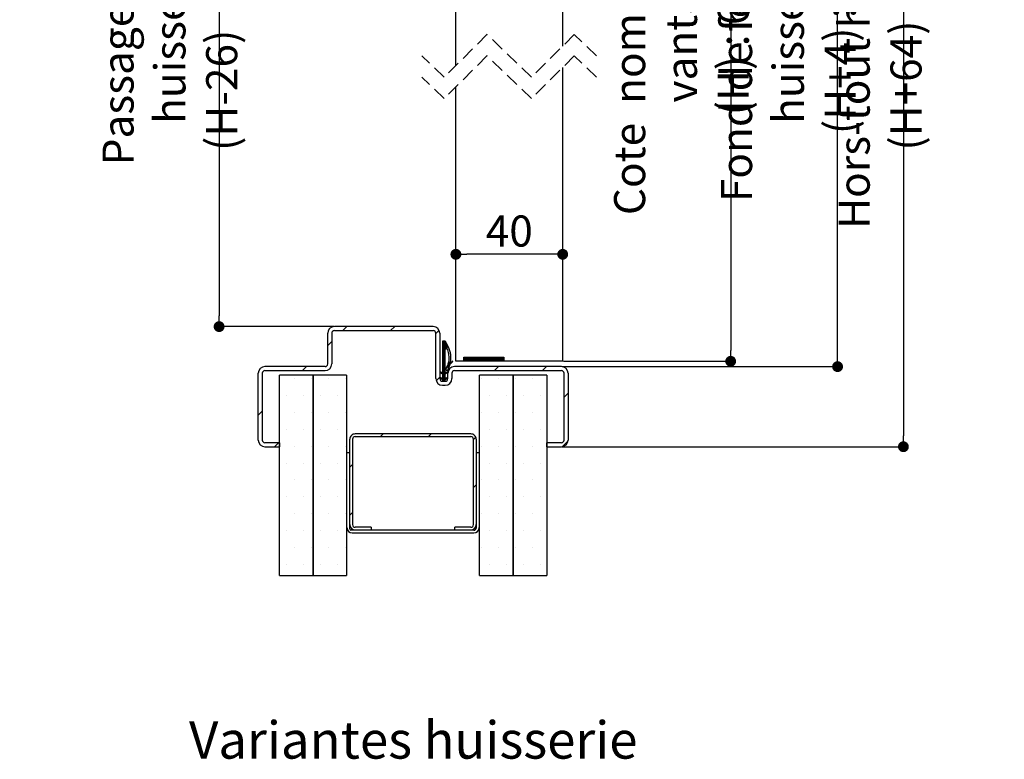
# Paper-space layout 'Feuille 1' of a CAD drawing. Extents: x 119 to 319, y 13 to 303.
# Drawn here: x 227 to 319, y 165 to 234 of the extents above; entities that cross this region are included whole.
import ezdxf

# ---------------------------------------------------------------- set-up
doc = ezdxf.new("R2010")
doc.units = 0
doc.header["$PDSIZE"] = -1
doc.linetypes.add('SLD-CONTINUE', pattern=[0])
doc.linetypes.add('SLD-POINTILLÉE', pattern=[1.905, 1.27, -0.635])
doc.layers.get('0').update_dxf_attribs({"linetype": 'CONTINUOUS'})
doc.layers.get('Defpoints').update_dxf_attribs({"linetype": 'CONTINUOUS'})
doc.layers.add('FORMAT', color=7, linetype='SLD-CONTINUE')
doc.styles.add('SLDTEXTSTYLE0', font='TXT', dxfattribs={"width": 0.75})
doc.dimstyles.new('SLDDIMSTYLE0', dxfattribs={"dimtxt": 2.910417, "dimasz": 1.016, "dimexe": 0, "dimexo": 0.0625, "dimgap": 0.727604, "dimtad": 1, "dimlfac": 4, "dimrnd": 1e-09, "dimzin": 12, "dimdsep": 46, "dimtxsty": 'SLDTEXTSTYLE0', "dimblk1": 'DOT', "dimblk2": 'DOT', "dimsah": 1, "dimcen": 0.09, "dimadec": 0, "dimazin": 0, "dimtfac": 1, "dimtofl": 0, "dimtmove": 0, "dimatfit": 3, "dimldrblk": 'DOT', "dimfxl": 1, "dimtolj": 1, "dimtzin": 12, "dimarcsym": 0})

# ---------------------------------------------------------------- blocks, each defined once
blk = doc.blocks.new('_DOT')
at = {"color": 0, "linetype": 'ByBlock'}
blk.add_line((-0.5, 0), (-1, 0), dxfattribs=at)
at = {"color": 0, "linetype": 'ByBlock', "const_width": 0.5}
blk.add_lwpolyline([(-0.25, 0, 1), (0.25, 0, 1)], format="xyb", close=True, dxfattribs=at)
blk = doc.blocks.new('*D61')
at = {"color": 0, "linetype": 'SLD-CONTINUE', "lineweight": -2}
for p, q in [((277.427, 263.105), (293.091, 263.105)), ((293.091, 262.089), (293.091, 202.976)), ((277.427, 201.96), (293.091, 201.96))]:
    blk.add_line(p, q, dxfattribs=at)
at = {"layer": 'Defpoints', "color": 0}
for p in [(277.365, 263.105), (277.365, 201.96), (293.091, 201.96)]:
    blk.add_point(p, dxfattribs=at)
at = {"color": 0, "lineweight": -2, "xscale": 1.016, "yscale": 1.016, "zscale": 1.016}
for p, rotation in [((293.091, 263.105), 90.00000000000021), ((293.091, 201.96), 270.0000000000002)]:
    blk.add_blockref('_DOT', p, dxfattribs=dict(at, rotation=rotation))
at = {"color": 0, "insert": (288.483, 232.533), "char_height": 2.91042, "attachment_point": 5, "rotation": 90, "style": 'SLDTEXTSTYLE0'}
blk.add_mtext('\\A1;Cote  nominale du vantail \\P(H) : 630', dxfattribs=at)
blk = doc.blocks.new('*D62')
at = {"layer": 'Defpoints', "color": 0}
for p in [(255.99, 259.855), (245.199, 205.21), (255.99, 205.21)]:
    blk.add_point(p, dxfattribs=at)
at = {"layer": 'FORMAT', "color": 0, "lineweight": -2}
for p, q in [((255.927, 259.855), (245.199, 259.855)), ((245.199, 258.839), (245.199, 206.226)), ((255.927, 205.21), (245.199, 205.21))]:
    blk.add_line(p, q, dxfattribs=at)
at = {"layer": 'FORMAT', "color": 0, "lineweight": -2, "xscale": 1.016, "yscale": 1.016, "zscale": 1.016}
for p, rotation in [((245.199, 259.855), 90.00000000000021), ((245.199, 205.21), 270.0000000000002)]:
    blk.add_blockref('_DOT', p, dxfattribs=dict(at, rotation=rotation))
at = {"layer": 'FORMAT', "color": 0, "insert": (240.591, 232.533), "char_height": 2.91042, "attachment_point": 5, "rotation": 90, "style": 'SLDTEXTSTYLE0'}
blk.add_mtext('\\A1;Passage libre huisserie  \\P(H-26)  : 604', dxfattribs=at)
blk = doc.blocks.new('*D63')
at = {"layer": 'Defpoints', "color": 0}
for p in [(277.24, 263.605), (303.1, 263.605), (277.24, 201.46)]:
    blk.add_point(p, dxfattribs=at)
at = {"layer": 'FORMAT', "color": 0, "lineweight": -2}
for p, q in [((277.302, 263.605), (303.1, 263.605)), ((303.1, 202.476), (303.1, 262.589)), ((277.302, 201.46), (303.1, 201.46))]:
    blk.add_line(p, q, dxfattribs=at)
at = {"layer": 'FORMAT', "color": 0, "lineweight": -2, "xscale": 1.016, "yscale": 1.016, "zscale": 1.016}
for p, rotation in [((303.1, 263.605), 90.00000000000021), ((303.1, 201.46), 270.0000000000002)]:
    blk.add_blockref('_DOT', p, dxfattribs=dict(at, rotation=rotation))
at = {"layer": 'FORMAT', "color": 0, "insert": (298.492, 232.533), "char_height": 2.91042, "attachment_point": 5, "rotation": 90, "style": 'SLDTEXTSTYLE0'}
blk.add_mtext('\\A1;Fond de feuillure huisserie\\P (H+4) : 634', dxfattribs=at)
blk = doc.blocks.new('*D64')
at = {"layer": 'Defpoints', "color": 0}
for p in [(277.24, 271.105), (277.24, 193.96), (309.261, 193.96)]:
    blk.add_point(p, dxfattribs=at)
at = {"layer": 'FORMAT', "color": 0, "lineweight": -2}
for p, q in [((277.302, 271.105), (309.261, 271.105)), ((309.261, 270.089), (309.261, 194.976)), ((277.302, 193.96), (309.261, 193.96))]:
    blk.add_line(p, q, dxfattribs=at)
at = {"layer": 'FORMAT', "color": 0, "lineweight": -2, "xscale": 1.016, "yscale": 1.016, "zscale": 1.016}
for p, rotation in [((309.261, 271.105), 90.00000000000021), ((309.261, 193.96), 270.0000000000002)]:
    blk.add_blockref('_DOT', p, dxfattribs=dict(at, rotation=rotation))
at = {"layer": 'FORMAT', "color": 0, "insert": (307.078, 232.533), "char_height": 2.91042, "attachment_point": 5, "rotation": 90, "style": 'SLDTEXTSTYLE0'}
blk.add_mtext('\\A1;Hors-tout huisserie  (H+64) : 694', dxfattribs=at)
blk = doc.blocks.new('*D65')
at = {"layer": 'Defpoints', "color": 0}
for p in [(267.365, 211.98), (267.365, 201.96), (277.365, 201.96)]:
    blk.add_point(p, dxfattribs=at)
at = {"layer": 'FORMAT', "color": 0, "lineweight": -2}
for p, q in [((267.365, 202.022), (267.365, 211.98)), ((276.349, 211.98), (268.381, 211.98)), ((277.365, 202.022), (277.365, 211.98))]:
    blk.add_line(p, q, dxfattribs=at)
at = {"layer": 'FORMAT', "color": 0, "lineweight": -2, "xscale": 1.016, "yscale": 1.016, "zscale": 1.016, "rotation": 180}
blk.add_blockref('_DOT', (267.365, 211.98), dxfattribs=at)
at = {"layer": 'FORMAT', "color": 0, "lineweight": -2, "xscale": 1.016, "yscale": 1.016, "zscale": 1.016}
blk.add_blockref('_DOT', (277.365, 211.98), dxfattribs=at)
at = {"layer": 'FORMAT', "color": 0, "insert": (272.365, 214.162), "char_height": 2.9104, "attachment_point": 5, "style": 'SLDTEXTSTYLE0'}
blk.add_mtext('\\A1;40', dxfattribs=at)
blk = doc.blocks.new('SW_HATCH_0')
at = {"color": 0, "linetype": 'SLD-CONTINUE'}
for p, q in [((-5.156, 6.533), (-5.156, 6.533)), ((-3.569, 6.533), (-3.569, 6.533)), ((-1.981, 6.533), (-1.981, 6.533)), ((-0.394, 6.533), (-0.394, 6.533)), ((12.306, 6.533), (12.306, 6.533)), ((13.894, 6.533), (13.894, 6.533)), ((15.481, 6.533), (15.481, 6.533)), ((17.069, 6.533), (17.069, 6.533)), ((-5.95, 4.945), (-5.95, 4.945)), ((-4.362, 4.945), (-4.362, 4.945)), ((-2.775, 4.945), (-2.775, 4.945)), ((-1.187, 4.945), (-1.187, 4.945)), ((13.1, 4.945), (13.1, 4.945)), ((14.688, 4.945), (14.688, 4.945)), ((16.275, 4.945), (16.275, 4.945)), ((17.863, 4.945), (17.863, 4.945)), ((-5.156, 3.358), (-5.156, 3.358)), ((-3.569, 3.358), (-3.569, 3.358)), ((-1.981, 3.358), (-1.981, 3.358)), ((-0.394, 3.358), (-0.394, 3.358)), ((11.575, 2.595), (11.825, 2.845)), ((12.306, 3.358), (12.306, 3.358)), ((13.894, 3.358), (13.894, 3.358)), ((15.481, 3.358), (15.481, 3.358)), ((17.069, 3.358), (17.069, 3.358)), ((-5.95, 1.77), (-5.95, 1.77)), ((-4.362, 1.77), (-4.362, 1.77)), ((-2.775, 1.77), (-2.775, 1.77)), ((-1.187, 1.77), (-1.187, 1.77)), ((13.1, 1.77), (13.1, 1.77)), ((14.688, 1.77), (14.688, 1.77)), ((16.275, 1.77), (16.275, 1.77)), ((17.863, 1.77), (17.863, 1.77)), ((-5.156, 0.183), (-5.156, 0.183)), ((-3.569, 0.183), (-3.569, 0.183)), ((-1.981, 0.183), (-1.981, 0.183)), ((-0.394, 0.183), (-0.394, 0.183)), ((0, 0), (0.25, 0.25)), ((12.306, 0.183), (12.306, 0.183)), ((13.894, 0.183), (13.894, 0.183)), ((15.481, 0.183), (15.481, 0.183)), ((17.069, 0.183), (17.069, 0.183)), ((-5.95, -1.405), (-5.95, -1.405)), ((-4.362, -1.405), (-4.362, -1.405)), ((-2.775, -1.405), (-2.775, -1.405)), ((-1.187, -1.405), (-1.187, -1.405)), ((11.575, -1.895), (11.825, -1.645)), ((13.1, -1.405), (13.1, -1.405)), ((14.688, -1.405), (14.688, -1.405)), ((16.275, -1.405), (16.275, -1.405)), ((17.863, -1.405), (17.863, -1.405)), ((-5.156, -2.992), (-5.156, -2.992)), ((-3.569, -2.992), (-3.569, -2.992)), ((-1.981, -2.992), (-1.981, -2.992)), ((-0.394, -2.992), (-0.394, -2.992)), ((12.306, -2.992), (12.306, -2.992)), ((13.894, -2.992), (13.894, -2.992)), ((15.481, -2.992), (15.481, -2.992)), ((17.069, -2.992), (17.069, -2.992)), ((-5.95, -4.58), (-5.95, -4.58)), ((-4.362, -4.58), (-4.362, -4.58)), ((-2.775, -4.58), (-2.775, -4.58)), ((-1.187, -4.58), (-1.187, -4.58)), ((0, -4.49), (0.25, -4.24)), ((13.1, -4.58), (13.1, -4.58)), ((14.688, -4.58), (14.688, -4.58)), ((16.275, -4.58), (16.275, -4.58)), ((17.863, -4.58), (17.863, -4.58)), ((3.6, -5.38), (3.85, -5.13)), ((8.091, -5.38), (8.341, -5.13)), ((-5.156, -6.167), (-5.156, -6.167)), ((-3.569, -6.167), (-3.569, -6.167)), ((-1.981, -6.167), (-1.981, -6.167)), ((-0.394, -6.167), (-0.394, -6.167)), ((12.306, -6.167), (12.306, -6.167)), ((13.894, -6.167), (13.894, -6.167)), ((15.481, -6.167), (15.481, -6.167)), ((17.069, -6.167), (17.069, -6.167)), ((20.05, -6.891), (20.425, -6.516)), ((-8.575, -8.575), (-8.2, -8.2)), ((-5.95, -7.755), (-5.95, -7.755)), ((-4.362, -7.755), (-4.362, -7.755)), ((-2.775, -7.755), (-2.775, -7.755)), ((-1.187, -7.755), (-1.187, -7.755)), ((13.1, -7.755), (13.1, -7.755)), ((14.688, -7.755), (14.688, -7.755)), ((16.275, -7.755), (16.275, -7.755)), ((17.863, -7.755), (17.863, -7.755)), ((-5.156, -9.342), (-5.156, -9.342)), ((-3.569, -9.342), (-3.569, -9.342)), ((-1.981, -9.342), (-1.981, -9.342)), ((-0.394, -9.342), (-0.394, -9.342)), ((12.306, -9.342), (12.306, -9.342)), ((13.894, -9.342), (13.894, -9.342)), ((15.481, -9.342), (15.481, -9.342)), ((17.069, -9.342), (17.069, -9.342)), ((8.447, -10.636), (8.556, -10.528)), ((8.458, -11.187), (8.617, -11.027)), ((8.488, -10.665), (8.848, -10.305)), ((8.55, -11.164), (8.925, -10.789)), ((8.623, -10.6), (8.918, -10.305)), ((8.675, -10.338), (8.708, -10.305)), ((8.675, -10.408), (8.778, -10.305)), ((8.675, -10.618), (8.925, -10.368)), ((8.675, -10.688), (8.925, -10.438)), ((8.675, -10.759), (8.951, -10.483)), ((8.675, -10.829), (8.925, -10.579)), ((8.675, -10.899), (8.925, -10.649)), ((8.675, -10.969), (8.925, -10.719)), ((8.675, -11.109), (8.925, -10.859)), ((8.675, -11.18), (8.925, -10.93)), ((8.675, -11.25), (8.926, -10.999)), ((8.675, -11.32), (8.973, -11.022)), ((8.928, -10.576), (8.999, -10.505)), ((8.949, -11.116), (9.02, -11.045)), ((8.975, -10.599), (9.046, -10.528)), ((9.022, -10.622), (9.094, -10.551)), ((9.07, -10.645), (9.141, -10.574)), ((9.117, -10.667), (9.157, -10.627)), ((19.751, -11.68), (20.425, -11.006)), ((-7.19, -11.68), (-6.815, -11.305)), ((-2.7, -11.68), (-2.325, -11.305)), ((8.435, -11.139), (8.483, -11.092)), ((8.675, -11.39), (8.925, -11.14)), ((8.675, -11.53), (8.925, -11.28)), ((8.675, -11.6), (8.925, -11.35)), ((8.675, -11.671), (8.925, -11.421)), ((8.675, -11.741), (8.925, -11.491)), ((8.675, -11.811), (8.925, -11.561)), ((8.675, -11.881), (8.925, -11.631)), ((8.675, -11.951), (8.925, -11.701)), ((8.675, -12.021), (8.925, -11.771)), ((8.675, -12.092), (8.925, -11.842)), ((8.675, -12.162), (8.925, -11.912)), ((8.675, -12.232), (8.925, -11.982)), ((8.997, -11.139), (9.068, -11.068)), ((9.044, -11.161), (9.115, -11.09)), ((9.092, -11.184), (9.163, -11.113)), ((10.771, -11.68), (11.146, -11.305)), ((15.261, -11.68), (15.636, -11.305)), ((8.675, -12.302), (8.925, -12.052)), ((8.675, -12.372), (8.925, -12.122)), ((8.675, -12.442), (8.925, -12.192)), ((8.675, -12.513), (8.925, -12.263)), ((8.675, -12.583), (8.925, -12.333)), ((8.675, -12.653), (8.925, -12.403)), ((8.675, -12.723), (8.925, -12.473)), ((8.675, -12.793), (8.925, -12.543)), ((8.675, -12.863), (8.925, -12.613)), ((8.675, -12.933), (8.925, -12.683)), ((8.675, -13.004), (8.925, -12.754)), ((8.675, -13.074), (8.925, -12.824)), ((8.675, -13.144), (8.925, -12.894)), ((9.16, -13.08), (9.441, -12.799)), ((10.675, -12.196), (10.692, -12.18)), ((10.675, -12.267), (10.762, -12.18)), ((10.675, -12.337), (10.832, -12.18)), ((10.675, -12.407), (10.902, -12.18)), ((10.675, -12.477), (10.972, -12.18)), ((10.675, -12.547), (11.043, -12.18)), ((10.738, -12.555), (11.113, -12.18)), ((10.808, -12.555), (11.183, -12.18)), ((10.878, -12.555), (11.253, -12.18)), ((10.948, -12.555), (11.323, -12.18)), ((11.018, -12.555), (11.393, -12.18)), ((11.088, -12.555), (11.463, -12.18)), ((11.159, -12.555), (11.534, -12.18)), ((11.229, -12.555), (11.604, -12.18)), ((11.299, -12.555), (11.674, -12.18)), ((11.369, -12.555), (11.744, -12.18)), ((11.439, -12.555), (11.814, -12.18)), ((11.509, -12.555), (11.884, -12.18)), ((11.58, -12.555), (11.955, -12.18)), ((11.65, -12.555), (12.025, -12.18)), ((11.72, -12.555), (12.095, -12.18)), ((11.79, -12.555), (12.165, -12.18)), ((11.86, -12.555), (12.235, -12.18)), ((11.93, -12.555), (12.305, -12.18)), ((12.001, -12.555), (12.376, -12.18)), ((12.071, -12.555), (12.446, -12.18)), ((12.141, -12.555), (12.516, -12.18)), ((12.211, -12.555), (12.586, -12.18)), ((12.281, -12.555), (12.656, -12.18)), ((12.351, -12.555), (12.726, -12.18)), ((12.421, -12.555), (12.796, -12.18)), ((12.492, -12.555), (12.867, -12.18)), ((12.562, -12.555), (12.937, -12.18)), ((12.632, -12.555), (13.007, -12.18)), ((12.702, -12.555), (13.077, -12.18)), ((12.772, -12.555), (13.147, -12.18)), ((12.842, -12.555), (13.217, -12.18)), ((12.913, -12.555), (13.288, -12.18)), ((12.983, -12.555), (13.358, -12.18)), ((13.053, -12.555), (13.428, -12.18)), ((13.123, -12.555), (13.498, -12.18)), ((13.193, -12.555), (13.568, -12.18)), ((13.263, -12.555), (13.638, -12.18)), ((13.334, -12.555), (13.709, -12.18)), ((13.404, -12.555), (13.779, -12.18)), ((13.474, -12.555), (13.849, -12.18)), ((13.544, -12.555), (13.919, -12.18)), ((13.614, -12.555), (13.989, -12.18)), ((13.684, -12.555), (14.059, -12.18)), ((13.754, -12.555), (14.129, -12.18)), ((13.825, -12.555), (14.2, -12.18)), ((13.895, -12.555), (14.27, -12.18)), ((13.965, -12.555), (14.34, -12.18)), ((14.035, -12.555), (14.41, -12.18)), ((14.105, -12.555), (14.42, -12.24)), ((14.175, -12.555), (14.42, -12.31)), ((14.246, -12.555), (14.42, -12.38)), ((14.316, -12.555), (14.42, -12.451)), ((14.386, -12.555), (14.42, -12.521)), ((8.675, -13.214), (8.925, -12.964)), ((8.675, -13.284), (8.925, -13.034)), ((8.675, -13.354), (8.925, -13.104)), ((8.675, -13.425), (8.925, -13.175)), ((8.675, -13.495), (8.925, -13.245)), ((8.675, -13.565), (8.925, -13.315)), ((8.675, -13.635), (8.925, -13.385)), ((8.675, -13.705), (8.925, -13.455)), ((8.675, -13.775), (8.925, -13.525)), ((8.675, -13.846), (8.925, -13.596)), ((8.675, -14.056), (9.134, -13.597)), ((8.675, -13.986), (9.036, -13.625)), ((8.738, -14.064), (9.135, -13.666)), ((8.808, -14.064), (9.097, -13.775)), ((9.01, -13.511), (9.288, -13.233)), ((9.073, -13.377), (9.326, -13.124)), ((9.116, -13.265), (9.365, -13.016)), ((9.138, -13.172), (9.403, -12.907)), ((8.05, -14.4), (8.425, -14.025)), ((8.878, -14.064), (9.001, -13.941)), ((-1.83, -15.301), (-1.559, -15.03)), ((2.531, -15.43), (2.906, -15.055)), ((7.021, -15.43), (7.396, -15.055)), ((-0.67, -70.451), (-0.295, -70.076)), ((3.82, -70.451), (4.195, -70.076)), ((8.05, -70.71), (8.353, -70.408)), ((-2.075, -71.855), (-1.7, -71.48)), ((8.675, -71.629), (8.902, -71.403)), ((8.675, -71.489), (8.722, -71.441)), ((8.675, -71.559), (8.792, -71.441)), ((8.675, -71.699), (8.928, -71.446)), ((8.675, -71.769), (8.955, -71.49)), ((8.675, -71.98), (9.034, -71.621)), ((8.675, -72.05), (9.061, -71.664)), ((8.675, -71.839), (8.793, -71.721)), ((8.675, -72.541), (8.925, -72.291)), ((8.675, -72.611), (8.925, -72.361)), ((8.675, -72.681), (8.925, -72.431)), ((8.675, -72.751), (8.925, -72.501)), ((8.675, -72.822), (8.925, -72.572)), ((8.675, -72.892), (8.925, -72.642)), ((8.675, -72.962), (8.925, -72.712)), ((8.675, -73.032), (8.925, -72.782)), ((8.675, -73.102), (8.925, -72.852)), ((8.675, -73.172), (8.925, -72.922)), ((8.675, -73.243), (8.925, -72.993)), ((8.675, -73.313), (8.925, -73.063)), ((8.675, -73.383), (8.925, -73.133)), ((8.675, -73.453), (8.925, -73.203)), ((8.675, -73.523), (8.925, -73.273)), ((8.675, -73.593), (8.925, -73.343)), ((8.675, -73.663), (8.925, -73.413)), ((8.675, -73.734), (8.925, -73.484)), ((8.675, -73.804), (8.925, -73.554)), ((8.675, -73.874), (8.925, -73.624)), ((8.675, -73.944), (8.925, -73.694)), ((8.996, -74.044), (9.335, -73.706)), ((9.035, -73.935), (9.632, -73.338)), ((9.076, -73.824), (9.632, -73.268)), ((9.158, -73.602), (9.427, -73.332)), ((10.675, -72.996), (10.721, -72.951)), ((10.675, -73.067), (10.791, -72.951)), ((10.675, -73.137), (10.862, -72.951)), ((10.675, -73.207), (10.932, -72.951)), ((10.675, -73.277), (11.002, -72.951)), ((10.697, -73.326), (11.072, -72.951)), ((10.767, -73.326), (11.142, -72.951)), ((10.837, -73.326), (11.212, -72.951)), ((10.907, -73.326), (11.282, -72.951)), ((10.978, -73.326), (11.353, -72.951)), ((11.048, -73.326), (11.423, -72.951)), ((11.118, -73.326), (11.493, -72.951)), ((11.188, -73.326), (11.563, -72.951)), ((11.258, -73.326), (11.633, -72.951)), ((11.328, -73.326), (11.703, -72.951)), ((11.399, -73.326), (11.774, -72.951)), ((11.469, -73.326), (11.844, -72.951)), ((11.539, -73.326), (11.914, -72.951)), ((11.609, -73.326), (11.984, -72.951)), ((11.679, -73.326), (12.054, -72.951)), ((11.749, -73.326), (12.124, -72.951)), ((11.82, -73.326), (12.195, -72.951)), ((11.89, -73.326), (12.265, -72.951)), ((11.96, -73.326), (12.335, -72.951)), ((12.03, -73.326), (12.405, -72.951)), ((12.1, -73.326), (12.475, -72.951)), ((12.17, -73.326), (12.545, -72.951)), ((12.24, -73.326), (12.615, -72.951)), ((12.311, -73.326), (12.686, -72.951)), ((12.381, -73.326), (12.756, -72.951)), ((12.451, -73.326), (12.826, -72.951)), ((12.521, -73.326), (12.896, -72.951)), ((12.591, -73.326), (12.966, -72.951)), ((12.661, -73.326), (13.036, -72.951)), ((12.732, -73.326), (13.107, -72.951)), ((12.802, -73.326), (13.177, -72.951)), ((12.872, -73.326), (13.247, -72.951)), ((12.942, -73.326), (13.317, -72.951)), ((13.012, -73.326), (13.387, -72.951)), ((13.082, -73.326), (13.457, -72.951)), ((13.153, -73.326), (13.528, -72.951)), ((13.223, -73.326), (13.598, -72.951)), ((13.293, -73.326), (13.668, -72.951)), ((13.363, -73.326), (13.738, -72.951)), ((13.433, -73.326), (13.808, -72.951)), ((13.503, -73.326), (13.878, -72.951)), ((13.573, -73.326), (13.948, -72.951)), ((13.644, -73.326), (14.019, -72.951)), ((13.714, -73.326), (14.089, -72.951)), ((13.784, -73.326), (14.159, -72.951)), ((13.854, -73.326), (14.229, -72.951)), ((13.924, -73.326), (14.299, -72.951)), ((13.994, -73.326), (14.369, -72.951)), ((14.065, -73.326), (14.425, -72.965)), ((14.135, -73.326), (14.425, -73.035)), ((14.205, -73.326), (14.425, -73.105)), ((14.275, -73.326), (14.425, -73.175)), ((14.345, -73.326), (14.425, -73.245)), ((14.415, -73.326), (14.425, -73.316)), ((-4.42, -74.201), (-4.045, -73.826)), ((8.438, -74.392), (8.509, -74.321)), ((8.485, -74.415), (8.556, -74.344)), ((8.532, -74.438), (8.604, -74.367)), ((8.58, -74.46), (8.651, -74.389)), ((8.627, -74.483), (8.925, -74.185)), ((8.675, -74.014), (8.925, -73.764)), ((8.675, -74.084), (8.925, -73.834)), ((8.675, -74.155), (8.925, -73.905)), ((8.675, -74.225), (8.925, -73.975)), ((8.675, -74.295), (8.925, -74.045)), ((8.675, -74.365), (8.925, -74.115)), ((8.675, -74.506), (8.925, -74.255)), ((8.675, -74.576), (8.925, -74.326)), ((8.675, -74.716), (9.05, -74.341)), ((8.675, -74.646), (8.925, -74.396)), ((8.675, -74.786), (8.925, -74.536)), ((8.675, -74.856), (8.925, -74.606)), ((8.982, -74.479), (9.143, -74.319)), ((9.117, -74.414), (9.165, -74.366)), ((13.54, -74.201), (13.915, -73.826)), ((18.031, -74.201), (18.406, -73.826)), ((-5.156, -74.913), (-5.156, -74.913)), ((-3.569, -74.913), (-3.569, -74.913)), ((-1.981, -74.913), (-1.981, -74.913)), ((-0.394, -74.913), (-0.394, -74.913)), ((8.088, -75.163), (8.425, -74.826)), ((8.443, -74.878), (8.483, -74.838)), ((8.459, -74.932), (8.53, -74.861)), ((8.507, -74.954), (8.578, -74.883)), ((8.554, -74.977), (8.625, -74.906)), ((8.602, -75), (8.673, -74.929)), ((8.649, -75.023), (8.925, -74.746)), ((8.675, -74.926), (8.925, -74.676)), ((8.675, -75.067), (8.925, -74.817)), ((8.675, -75.137), (8.925, -74.887)), ((8.682, -75.201), (8.977, -74.905)), ((8.752, -75.201), (9.112, -74.841)), ((8.822, -75.201), (8.925, -75.097)), ((8.892, -75.201), (8.925, -75.167)), ((9.044, -74.978), (9.153, -74.869)), ((12.306, -74.913), (12.306, -74.913)), ((13.894, -74.913), (13.894, -74.913)), ((15.481, -74.913), (15.481, -74.913)), ((17.069, -74.913), (17.069, -74.913)), ((-5.95, -76.501), (-5.95, -76.501)), ((-4.362, -76.501), (-4.362, -76.501)), ((-2.775, -76.501), (-2.775, -76.501)), ((-1.187, -76.501), (-1.187, -76.501)), ((13.1, -76.501), (13.1, -76.501)), ((14.688, -76.501), (14.688, -76.501)), ((16.275, -76.501), (16.275, -76.501)), ((17.863, -76.501), (17.863, -76.501)), ((20.05, -76.671), (20.425, -76.296)), ((-8.575, -78.355), (-8.2, -77.98)), ((-5.156, -78.088), (-5.156, -78.088)), ((-3.569, -78.088), (-3.569, -78.088)), ((-1.981, -78.088), (-1.981, -78.088)), ((-0.394, -78.088), (-0.394, -78.088)), ((12.306, -78.088), (12.306, -78.088)), ((13.894, -78.088), (13.894, -78.088)), ((15.481, -78.088), (15.481, -78.088)), ((17.069, -78.088), (17.069, -78.088)), ((-5.95, -79.676), (-5.95, -79.676)), ((-4.362, -79.676), (-4.362, -79.676)), ((-2.775, -79.676), (-2.775, -79.676)), ((-1.187, -79.676), (-1.187, -79.676)), ((2.875, -80.376), (3.125, -80.126)), ((7.365, -80.376), (7.615, -80.126)), ((13.1, -79.676), (13.1, -79.676)), ((14.688, -79.676), (14.688, -79.676)), ((16.275, -79.676), (16.275, -79.676)), ((17.863, -79.676), (17.863, -79.676)), ((-7.055, -81.326), (-6.68, -80.951)), ((11.575, -80.656), (11.79, -80.441)), ((19.893, -81.319), (20.418, -80.793)), ((-5.156, -81.263), (-5.156, -81.263)), ((-3.569, -81.263), (-3.569, -81.263)), ((-1.981, -81.263), (-1.981, -81.263)), ((-0.394, -81.263), (-0.394, -81.263)), ((12.306, -81.263), (12.306, -81.263)), ((13.894, -81.263), (13.894, -81.263)), ((15.481, -81.263), (15.481, -81.263)), ((17.069, -81.263), (17.069, -81.263)), ((-5.95, -82.851), (-5.95, -82.851)), ((-4.362, -82.851), (-4.362, -82.851)), ((-2.775, -82.851), (-2.775, -82.851)), ((-1.187, -82.851), (-1.187, -82.851)), ((13.1, -82.851), (13.1, -82.851)), ((14.688, -82.851), (14.688, -82.851)), ((16.275, -82.851), (16.275, -82.851)), ((17.863, -82.851), (17.863, -82.851)), ((0, -83.251), (0.25, -83.001)), ((-5.156, -84.438), (-5.156, -84.438)), ((-3.569, -84.438), (-3.569, -84.438)), ((-1.981, -84.438), (-1.981, -84.438)), ((-0.394, -84.438), (-0.394, -84.438)), ((12.306, -84.438), (12.306, -84.438)), ((13.894, -84.438), (13.894, -84.438)), ((15.481, -84.438), (15.481, -84.438)), ((17.069, -84.438), (17.069, -84.438)), ((11.575, -85.146), (11.825, -84.896)), ((-5.95, -86.026), (-5.95, -86.026)), ((-4.362, -86.026), (-4.362, -86.026)), ((-2.775, -86.026), (-2.775, -86.026)), ((-1.187, -86.026), (-1.187, -86.026)), ((13.1, -86.026), (13.1, -86.026)), ((14.688, -86.026), (14.688, -86.026)), ((16.275, -86.026), (16.275, -86.026)), ((17.863, -86.026), (17.863, -86.026)), ((0, -87.741), (0.25, -87.491)), ((-5.156, -87.613), (-5.156, -87.613)), ((-3.569, -87.613), (-3.569, -87.613)), ((-1.981, -87.613), (-1.981, -87.613)), ((-0.394, -87.613), (-0.394, -87.613)), ((12.306, -87.613), (12.306, -87.613)), ((13.894, -87.613), (13.894, -87.613)), ((15.481, -87.613), (15.481, -87.613)), ((17.069, -87.613), (17.069, -87.613)), ((-5.95, -89.201), (-5.95, -89.201)), ((-4.362, -89.201), (-4.362, -89.201)), ((-2.775, -89.201), (-2.775, -89.201)), ((-1.187, -89.201), (-1.187, -89.201)), ((13.1, -89.201), (13.1, -89.201)), ((14.688, -89.201), (14.688, -89.201)), ((16.275, -89.201), (16.275, -89.201)), ((17.863, -89.201), (17.863, -89.201)), ((-5.156, -90.788), (-5.156, -90.788)), ((-3.569, -90.788), (-3.569, -90.788)), ((-1.981, -90.788), (-1.981, -90.788)), ((-0.394, -90.788), (-0.394, -90.788)), ((12.306, -90.788), (12.306, -90.788)), ((13.894, -90.788), (13.894, -90.788)), ((15.481, -90.788), (15.481, -90.788)), ((17.069, -90.788), (17.069, -90.788)), ((-5.95, -92.376), (-5.95, -92.376)), ((-4.362, -92.376), (-4.362, -92.376)), ((-2.775, -92.376), (-2.775, -92.376)), ((-1.187, -92.376), (-1.187, -92.376)), ((13.1, -92.376), (13.1, -92.376)), ((14.688, -92.376), (14.688, -92.376)), ((16.275, -92.376), (16.275, -92.376)), ((17.863, -92.376), (17.863, -92.376))]:
    blk.add_line(p, q, dxfattribs=at)
at = {"color": 0, "linetype": 'SLD-CONTINUE', "flags": 128}
for points in [[(8.675, -11.46), (8.909, -11.227), (8.925, -11.21)], [(8.675, -13.916), (8.946, -13.645), (9.25, -13.341)], [(8.675, -71.91), (8.857, -71.728), (9.008, -71.577)], [(8.675, -72.12), (8.925, -71.87), (9.087, -71.708)], [(8.675, -72.19), (8.925, -71.94), (9.113, -71.752)], [(8.675, -72.26), (8.925, -72.01), (9.136, -71.799)], [(8.675, -72.33), (8.925, -72.08), (9.16, -71.846)], [(8.675, -72.401), (8.925, -72.151), (9.183, -71.893)], [(8.675, -72.471), (8.925, -72.221), (9.206, -71.94)]]:
    blk.add_lwpolyline(points, dxfattribs=at)

psp = doc.layouts.new('Feuille 1')

# ---------------------------------------------------------------- linework, layer by layer
at = {"color": 7, "linetype": 'SLD-CONTINUE'}
for p, q in [((267.3649, 229.6594), (267.3649, 263.1054)), ((277.3649, 231.4844), (277.3649, 263.1054)), ((277.3649, 201.9598), (277.3649, 229.4844)), ((267.3649, 201.9598), (267.3649, 227.6594)), ((265.2399, 205.2098), (255.9899, 205.2098)), ((255.9899, 204.8348), (265.2399, 204.8348)), ((256.7695, 204.8348), (257.1445, 205.2098)), ((261.2597, 204.8348), (261.6347, 205.2098)), ((265.4899, 204.5749), (265.7923, 204.8773)), ((255.3649, 201.7098), (255.3649, 204.5848)), ((255.3649, 203.4302), (255.7399, 203.8052)), ((255.7399, 204.5848), (255.7399, 201.7098)), ((265.4899, 200.3348), (265.4899, 204.5848)), ((265.8649, 204.5848), (265.8649, 200.3348)), ((266.1149, 203.6564), (266.3412, 203.8827)), ((266.1149, 203.7967), (266.162, 203.8438)), ((266.1149, 203.7266), (266.2322, 203.8438)), ((266.3649, 203.8438), (266.1149, 203.8438)), ((266.1149, 203.8438), (266.1149, 200.8843)), ((266.1149, 203.5863), (266.3678, 203.8391)), ((266.1149, 203.5161), (266.3943, 203.7955)), ((266.1149, 203.3056), (266.474, 203.6648)), ((266.1149, 203.2355), (266.5006, 203.6212)), ((266.1149, 203.446), (266.2331, 203.5641)), ((266.1149, 202.7444), (266.3649, 202.9944)), ((266.1149, 202.6742), (266.3649, 202.9242)), ((266.1149, 202.6041), (266.3649, 202.8541)), ((266.3649, 200.8843), (266.3649, 203.4689)), ((266.1149, 202.5339), (266.3649, 202.7839)), ((266.1149, 202.4637), (266.3649, 202.7137)), ((266.1149, 202.3936), (266.3649, 202.6436)), ((266.1149, 202.3234), (266.3649, 202.5734)), ((266.1149, 202.2533), (266.3649, 202.5033)), ((266.1149, 202.1831), (266.3649, 202.4331)), ((266.1149, 202.1129), (266.3649, 202.363)), ((266.1149, 202.0428), (266.3649, 202.2928)), ((266.1149, 201.9726), (266.3649, 202.2226)), ((266.1149, 201.9025), (266.3649, 202.1525)), ((266.1149, 201.8323), (266.3649, 202.0823)), ((266.1149, 201.7622), (266.3649, 202.0122)), ((266.1149, 201.692), (266.3649, 201.942)), ((266.1149, 201.6218), (266.3649, 201.8718)), ((266.4749, 201.3504), (267.0717, 201.9472)), ((266.5158, 201.4615), (267.0717, 202.0173)), ((266.5977, 201.6836), (266.8671, 201.9531)), ((277.3649, 201.9598), (267.3649, 201.9598)), ((268.1149, 202.2888), (268.1609, 202.3348)), ((268.1149, 202.2187), (268.231, 202.3348)), ((268.1149, 202.1485), (268.3012, 202.3348)), ((268.1149, 202.0784), (268.3713, 202.3348)), ((268.1149, 202.0082), (268.4415, 202.3348)), ((268.1149, 202.3348), (271.8649, 202.3348)), ((268.1149, 201.9598), (268.1149, 202.3348)), ((271.8649, 201.9598), (268.1149, 201.9598)), ((268.1367, 201.9598), (268.5117, 202.3348)), ((268.2068, 201.9598), (268.5818, 202.3348)), ((268.277, 201.9598), (268.652, 202.3348)), ((268.3471, 201.9598), (268.7221, 202.3348)), ((268.4173, 201.9598), (268.7923, 202.3348)), ((268.4874, 201.9598), (268.8624, 202.3348)), ((268.5576, 201.9598), (268.9326, 202.3348)), ((268.6278, 201.9598), (269.0028, 202.3348)), ((268.6979, 201.9598), (269.0729, 202.3348)), ((268.7681, 201.9598), (269.1431, 202.3348)), ((268.8382, 201.9598), (269.2132, 202.3348)), ((268.9084, 201.9598), (269.2834, 202.3348)), ((268.9786, 201.9598), (269.3536, 202.3348)), ((269.0487, 201.9598), (269.4237, 202.3348)), ((269.1189, 201.9598), (269.4939, 202.3348)), ((269.189, 201.9598), (269.564, 202.3348)), ((269.2592, 201.9598), (269.6342, 202.3348)), ((269.3293, 201.9598), (269.7043, 202.3348)), ((269.3995, 201.9598), (269.7745, 202.3348)), ((269.4697, 201.9598), (269.8447, 202.3348)), ((269.5398, 201.9598), (269.9148, 202.3348)), ((269.61, 201.9598), (269.985, 202.3348)), ((269.6801, 201.9598), (270.0551, 202.3348)), ((269.7503, 201.9598), (270.1253, 202.3348)), ((269.8205, 201.9598), (270.1955, 202.3348)), ((269.8906, 201.9598), (270.2656, 202.3348)), ((269.9608, 201.9598), (270.3358, 202.3348)), ((270.0309, 201.9598), (270.4059, 202.3348)), ((270.1011, 201.9598), (270.4761, 202.3348)), ((270.1712, 201.9598), (270.5462, 202.3348)), ((270.2414, 201.9598), (270.6164, 202.3348)), ((270.3116, 201.9598), (270.6866, 202.3348)), ((270.3817, 201.9598), (270.7567, 202.3348)), ((270.4519, 201.9598), (270.8269, 202.3348)), ((270.522, 201.9598), (270.897, 202.3348)), ((270.5922, 201.9598), (270.9672, 202.3348)), ((270.6624, 201.9598), (271.0374, 202.3348)), ((270.7325, 201.9598), (271.1075, 202.3348)), ((270.8027, 201.9598), (271.1777, 202.3348)), ((270.8728, 201.9598), (271.2478, 202.3348)), ((270.943, 201.9598), (271.318, 202.3348)), ((271.0131, 201.9598), (271.3881, 202.3348)), ((271.0833, 201.9598), (271.4583, 202.3348)), ((271.1535, 201.9598), (271.5285, 202.3348)), ((271.2236, 201.9598), (271.5986, 202.3348)), ((271.2938, 201.9598), (271.6688, 202.3348)), ((271.3639, 201.9598), (271.7389, 202.3348)), ((271.4341, 201.9598), (271.8091, 202.3348)), ((271.5042, 201.9598), (271.8649, 202.3204)), ((271.5744, 201.9598), (271.8649, 202.2503)), ((271.6446, 201.9598), (271.8649, 202.1801)), ((271.7147, 201.9598), (271.8649, 202.11)), ((271.7849, 201.9598), (271.8649, 202.0398)), ((271.855, 201.9598), (271.8649, 201.9697)), ((271.8649, 202.3348), (271.8649, 201.9598)), ((255.1149, 201.4598), (249.4899, 201.4598)), ((249.4899, 201.0848), (255.1149, 201.0848)), ((253.0195, 201.0848), (253.3945, 201.4598)), ((265.9059, 200.9845), (265.8649, 200.899)), ((265.8773, 200.8931), (265.9484, 200.9642)), ((266.1149, 200.8843), (265.9059, 200.9845)), ((266.0669, 200.8021), (266.3649, 201.1001)), ((266.1143, 200.7793), (266.3649, 201.0299)), ((266.1149, 201.5517), (266.3649, 201.8017)), ((266.1149, 201.4815), (266.3649, 201.7315)), ((266.1149, 201.4114), (266.3649, 201.6614)), ((266.1149, 201.3412), (266.3649, 201.5912)), ((266.1149, 201.2711), (266.3649, 201.5211)), ((266.1149, 201.2009), (266.3649, 201.4509)), ((266.1149, 201.1307), (266.3649, 201.3807)), ((266.1149, 201.0606), (266.3649, 201.3106)), ((266.1149, 200.9904), (266.3649, 201.2404)), ((266.1149, 200.9203), (266.3649, 201.1703)), ((266.1149, 200.7098), (266.3649, 200.9598)), ((266.5739, 200.9845), (266.3649, 200.8843)), ((266.4221, 200.8065), (266.5824, 200.9668)), ((266.4356, 201.2409), (266.7743, 201.5796)), ((266.6149, 200.899), (266.5739, 200.9845)), ((277.2399, 201.4598), (267.2399, 201.4598)), ((267.2399, 201.0848), (277.2399, 201.0848)), ((270.98, 201.0848), (271.355, 201.4598)), ((275.4702, 201.0848), (275.8452, 201.4598)), ((248.8649, 194.5848), (248.8649, 200.8348)), ((249.2399, 200.8348), (249.2399, 194.5848)), ((250.8647, 181.9098), (250.8647, 200.6598)), ((253.9897, 200.6598), (250.8647, 200.6598)), ((253.9897, 200.6598), (253.9897, 181.9098)), ((254.0147, 181.9098), (254.0147, 200.6598)), ((257.1397, 200.6598), (254.0147, 200.6598)), ((257.1397, 200.6598), (257.1397, 181.9098)), ((265.5272, 200.1221), (265.8649, 200.4598)), ((265.8649, 200.899), (266.1149, 200.779)), ((265.9059, 200.4555), (265.8649, 200.3699)), ((265.8649, 200.3699), (266.1149, 200.25)), ((265.8831, 200.4078), (265.9227, 200.4474)), ((265.899, 200.3536), (265.9701, 200.4247)), ((266.1149, 200.3552), (265.9059, 200.4555)), ((265.9247, 200.8703), (265.9958, 200.9414)), ((265.9464, 200.3308), (266.0175, 200.4019)), ((265.9721, 200.8476), (266.0432, 200.9187)), ((265.9938, 200.3081), (266.0649, 200.3792)), ((266.0195, 200.8248), (266.0906, 200.8959)), ((266.0413, 200.2853), (266.1124, 200.3564)), ((266.0887, 200.2626), (266.3649, 200.5388)), ((266.1149, 200.5695), (266.4895, 200.944)), ((266.1149, 200.6396), (266.3649, 200.8896)), ((266.1149, 200.779), (266.1149, 200.3552)), ((266.1149, 200.4993), (266.3649, 200.7493)), ((266.1149, 200.4292), (266.3649, 200.6791)), ((266.1149, 200.359), (266.3649, 200.609)), ((266.1149, 200.2187), (266.3649, 200.4687)), ((266.1149, 200.1485), (266.3649, 200.3985)), ((266.1149, 200.25), (266.1149, 200.0848)), ((266.1149, 200.0848), (266.3649, 200.0848)), ((266.1213, 200.0848), (266.4165, 200.38)), ((266.1915, 200.0848), (266.5514, 200.4447)), ((266.2617, 200.0848), (266.3649, 200.188)), ((266.3318, 200.0848), (266.3649, 200.1179)), ((266.3649, 200.779), (266.6149, 200.899)), ((266.3649, 200.3552), (266.3649, 200.779)), ((266.5739, 200.4555), (266.3649, 200.3552)), ((266.3649, 200.25), (266.6149, 200.3699)), ((266.3649, 200.0848), (266.3649, 200.25)), ((266.484, 200.3071), (266.5928, 200.416)), ((266.5569, 200.8712), (266.6051, 200.9194)), ((266.6149, 200.3699), (266.5739, 200.4555)), ((266.6149, 200.3348), (266.6149, 200.8348)), ((266.9899, 200.8348), (266.9899, 200.3348)), ((269.5897, 181.9098), (269.5897, 200.6598)), ((272.7147, 200.6598), (269.5897, 200.6598)), ((272.7147, 200.6598), (272.7147, 181.9098)), ((272.7397, 181.9098), (272.7397, 200.6598)), ((275.8647, 200.6598), (272.7397, 200.6598)), ((275.8647, 200.6598), (275.8647, 181.9098)), ((277.4899, 194.5848), (277.4899, 200.8348)), ((277.8649, 200.8348), (277.8649, 194.5848)), ((266.1149, 199.7098), (266.3649, 199.7098)), ((277.4899, 198.6144), (277.8649, 198.9894)), ((248.8649, 196.9302), (249.2399, 197.3052)), ((257.4397, 186.6598), (257.4397, 194.6598)), ((257.6897, 194.6598), (257.6897, 186.6598)), ((268.7647, 195.1598), (257.9397, 195.1598)), ((257.9397, 194.9098), (268.7647, 194.9098)), ((260.3149, 194.9098), (260.5649, 195.1598)), ((264.805, 194.9098), (265.055, 195.1598)), ((269.0147, 194.6293), (269.2295, 194.8441)), ((269.0147, 186.6598), (269.0147, 194.6598)), ((269.2647, 194.6598), (269.2647, 186.6598)), ((250.8649, 194.3348), (249.4899, 194.3348)), ((249.4899, 193.9598), (250.8649, 193.9598)), ((250.3847, 193.9598), (250.7597, 194.3348)), ((250.8649, 194.3348), (250.8649, 193.9598)), ((277.2399, 194.3348), (275.8649, 194.3348)), ((275.8649, 193.9598), (275.8649, 194.3348)), ((275.8649, 193.9598), (277.2399, 193.9598)), ((277.3323, 193.9666), (277.858, 194.4924)), ((257.1647, 186.3848), (257.1647, 193.3848)), ((257.4147, 193.3848), (257.1647, 193.3848)), ((257.4147, 193.3848), (257.4147, 186.3848)), ((269.5397, 193.3848), (269.2897, 193.3848)), ((269.2897, 186.3848), (269.2897, 193.3848)), ((269.5397, 193.3848), (269.5397, 186.3848)), ((257.4397, 192.0345), (257.6897, 192.2845)), ((269.0147, 190.1391), (269.2647, 190.3892)), ((257.4397, 187.5444), (257.6897, 187.7944)), ((259.4397, 186.4098), (257.9397, 186.4098)), ((259.4397, 186.4098), (259.4397, 186.1598)), ((268.7647, 186.4098), (267.2647, 186.4098)), ((267.2647, 186.1598), (267.2647, 186.4098)), ((269.0397, 186.1348), (257.5397, 186.1348)), ((257.6647, 185.8848), (269.0397, 185.8848)), ((257.9397, 186.1598), (259.4397, 186.1598)), ((267.2647, 186.1598), (268.7647, 186.1598)), ((250.8647, 181.9098), (253.9897, 181.9098)), ((254.0147, 181.9098), (257.1397, 181.9098)), ((269.5897, 181.9098), (272.7147, 181.9098)), ((272.7397, 181.9098), (275.8647, 181.9098))]:
    psp.add_line(p, q, dxfattribs=at)
at = {"color": 7, "linetype": 'SLD-POINTILLÉE'}
for p, q in [((270.2774, 232.5719), (266.2774, 228.5719)), ((274.4524, 228.5719), (270.2774, 232.5719)), ((278.4524, 232.5719), (274.4524, 228.5719)), ((280.5399, 230.5719), (278.4524, 232.5719)), ((266.2774, 228.5719), (264.1899, 230.5719)), ((270.2774, 230.5719), (266.2774, 226.5719)), ((274.4524, 226.5719), (270.2774, 230.5719)), ((278.4524, 230.5719), (274.4524, 226.5719)), ((280.5399, 228.5719), (278.4524, 230.5719)), ((266.2774, 226.5719), (264.1899, 228.5719))]:
    psp.add_line(p, q, dxfattribs=at)
at = {"color": 7, "linetype": 'SLD-CONTINUE', "flags": 128}
for points in [[(266.1149, 203.3758), (266.2966, 203.5575), (266.4475, 203.7083)], [(266.1149, 203.1653), (266.3649, 203.4153), (266.5272, 203.5776)], [(266.1149, 203.0952), (266.3649, 203.3452), (266.5526, 203.5329)], [(266.1149, 203.025), (266.3649, 203.275), (266.5759, 203.486)], [(266.1149, 202.9548), (266.3649, 203.2049), (266.5993, 203.4392)], [(266.1149, 202.8847), (266.3649, 203.1347), (266.6226, 203.3924)], [(266.1149, 202.8145), (266.3649, 203.0645), (266.6459, 203.3455)]]:
    psp.add_lwpolyline(points, dxfattribs=at)
at = {"color": 7, "linetype": 'SLD-CONTINUE'}
for centre, radius, start, end in [((255.9899, 204.5848), 0.625, 90.000376, 180.000136), ((255.9899, 204.5848), 0.25, 89.999939, 180.000915), ((265.2399, 204.5848), 0.625, 359.999791, 89.999612), ((265.2399, 204.5848), 0.25, 359.999449, 89.99959), ((249.4899, 200.8348), 0.625, 90.000376, 179.999453), ((249.4899, 200.8348), 0.25, 89.997024, 180.002122), ((255.1149, 201.7098), 0.25, 270.000366, 359.999207), ((255.1149, 201.7098), 0.625, 270.000547, 359.999453), ((267.2399, 200.8348), 0.625, 90.000388, 179.999526), ((267.2399, 200.8348), 0.25, 89.997495, 180.001758), ((277.2399, 200.8348), 0.625, 0.000401, 89.999642), ((277.2399, 200.8348), 0.25, 359.998242, 90.002505), ((266.1149, 200.3348), 0.625, 180.000474, 269.999612), ((266.1149, 200.3348), 0.25, 180.000975, 269.999772), ((266.3649, 200.3348), 0.625, 270.000388, 359.999526), ((266.3649, 200.3348), 0.25, 270.00041, 359.998843), ((249.4899, 194.5848), 0.625, 180.000547, 269.999624), ((249.4899, 194.5848), 0.25, 180.000793, 270.000061), ((257.9397, 194.6598), 0.5, 89.998877, 180.000483), ((257.9397, 194.6598), 0.25, 90.000517, 179.998843), ((268.7647, 194.6598), 0.5, 359.999654, 90.001067), ((268.7647, 194.6598), 0.25, 0.001066, 89.999628), ((277.2399, 194.5848), 0.25, 270.00041, 359.998843), ((277.2399, 194.5848), 0.625, 270.000358, 359.999599), ((257.6647, 186.3848), 0.5, 180.000121, 269.999666), ((257.6626, 186.3525), 0.25, 172.57771, 240.551709), ((257.9397, 186.6598), 0.5, 180.000121, 269.999666), ((257.9397, 186.6598), 0.25, 179.999449, 269.999483), ((268.7647, 186.6598), 0.25, 270.000372, 0.000642), ((268.7647, 186.6598), 0.5, 270.000391, 359.999742), ((269.0397, 186.3848), 0.5, 270.000391, 359.999742), ((269.0397, 186.3848), 0.25, 270.000372, 0.000642)]:
    psp.add_arc(centre, radius, start, end, dxfattribs=at)
psp.add_open_spline([(266.3649, 203.4689), (266.438, 203.3242), (266.584, 203.035), (266.721, 202.4995), (266.718, 201.9872), (266.575, 201.5555), (266.4611, 201.3467), (266.4283, 201.214), (266.4341, 201.1807), (266.4499, 201.1512), (266.4747, 201.1286), (266.5055, 201.1155), (266.539, 201.1133), (266.5711, 201.1224), (266.5991, 201.1414), (266.6372, 201.2014), (266.7442, 201.4311), (266.9094, 201.895), (266.9208, 202.5943), (266.7431, 203.1597), (266.5399, 203.5686), (266.4267, 203.7466), (266.3649, 203.8438)], degree=3, knots=[0, 0, 0, 0, 0.0890231, 0.177797, 0.3022106, 0.3641541, 0.4264748, 0.4325106, 0.4385452, 0.4445796, 0.4506152, 0.4566503, 0.4626852, 0.4687202, 0.4747548, 0.4807876, 0.5073974, 0.6145627, 0.7489529, 0.8839843, 0.9366608, 1, 1, 1, 1], dxfattribs=at)

# ---------------------------------------------------------------- block references
psp.add_blockref('SW_HATCH_0', (257.4397, 275.2853), dxfattribs=at)

# ---------------------------------------------------------------- texts
at = {"color": 7, "linetype": 'Continuous', "insert": (242.3815, 168.2437), "char_height": 3.5, "attachment_point": 1, "style": 'SLDTEXTSTYLE0'}
psp.add_mtext('Variantes huisserie', dxfattribs=at)

# ---------------------------------------------------------------- dimensions: what is measured, and where the dimension line sits
at = {"color": 7, "linetype": 'SLD-CONTINUE'}
dim = psp.add_linear_dim(base=(293.0914, 201.9598), p1=(277.3649, 263.1054), p2=(277.3649, 201.9598), angle=90, text='Cote  nominale du vantail \\P(H) : 630', dimstyle='SLDDIMSTYLE0', dxfattribs=at)
dim.commit()
dim.dimension.update_dxf_attribs({"geometry": '*D61', "text_midpoint": (293.0914, 232.5326), "dimtype": 160})
at = {"layer": 'FORMAT'}
for base, p1, p2, text, picture, middle in [((309.2606, 193.9598), (277.2399, 271.1054), (277.2399, 193.9598), 'Hors-tout huisserie  (H+64) : 694', '*D64', (309.2606, 232.5326)), ((303.1002, 263.6054), (277.2399, 201.4598), (277.2399, 263.6054), 'Fond de feuillure huisserie\\P (H+4) : 634', '*D63', (303.1002, 232.5326)), ((245.1991, 205.2098), (255.9899, 259.8554), (255.9899, 205.2098), 'Passage libre huisserie  \\P(H-26)  : 604', '*D62', (245.1991, 232.5326))]:
    dim = psp.add_linear_dim(base=base, p1=p1, p2=p2, angle=90, text=text, dimstyle='SLDDIMSTYLE0', dxfattribs=at)
    dim.commit()
    dim.dimension.update_dxf_attribs({"geometry": picture, "text_midpoint": middle, "dimtype": 160})
dim = psp.add_linear_dim(base=(267.3649, 211.9795), p1=(277.3649, 201.9598), p2=(267.3649, 201.9598), dimstyle='SLDDIMSTYLE0', dxfattribs=at)
dim.commit()
dim.dimension.update_dxf_attribs({"geometry": '*D65', "text_midpoint": (272.3649, 211.9795), "dimtype": 160})

doc.saveas('drawing.dxf')
